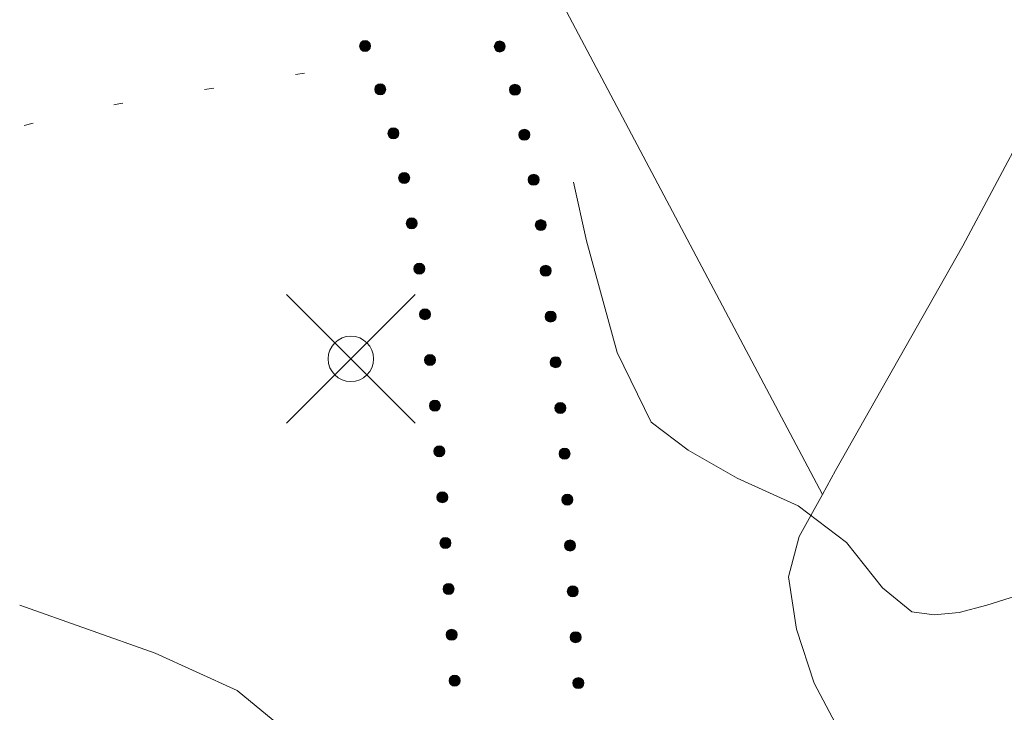
# Model space of a CAD drawing. Units: metres. Extents: x 472972 to 476251, y 7217437 to 7220194.
# Drawn here: x 473892 to 473913, y 7217480 to 7217495 of the extents above; entities that cross this region are included whole.
import ezdxf

# ---------------------------------------------------------------- set-up
doc = ezdxf.new("R2010")
doc.units = ezdxf.units.M
doc.header["$MEASUREMENT"] = 0
for name, color, linetype, lineweight in [('Johdot', 1, 'Continuous', 9), ('Korkeuskäyrät', 1, 'Continuous', 9), ('Maasto', 1, 'Continuous', 9), ('Symbolit', 1, 'Continuous', 9), ('Tiestö', 1, 'Continuous', 9), ('Vesistö', 1, 'Continuous', 9)]:
    doc.layers.add(name, color=color, linetype=linetype, lineweight=lineweight)

msp = doc.modelspace()

# ---------------------------------------------------------------- hatches: boundary and pattern name
at = {"layer": 'Tiestö', "linetype": 'Continuous', "lineweight": 9}
for points in [[(473899.346, 7217494.122), (473899.341, 7217494.137), (473899.337, 7217494.154), (473899.336, 7217494.17), (473899.338, 7217494.189), (473899.342, 7217494.205), (473899.349, 7217494.221), (473899.357, 7217494.237), (473899.368, 7217494.25), (473899.383, 7217494.265), (473899.396, 7217494.273), (473899.409, 7217494.28), (473899.425, 7217494.285), (473899.441, 7217494.289), (473899.458, 7217494.289), (473899.474, 7217494.288), (473899.492, 7217494.284), (473899.51, 7217494.276), (473899.524, 7217494.268), (473899.537, 7217494.259), (473899.547, 7217494.248), (473899.558, 7217494.234), (473899.563, 7217494.226), (473899.566, 7217494.217), (473899.57, 7217494.204), (473899.575, 7217494.188), (473899.576, 7217494.17), (473899.574, 7217494.152), (473899.571, 7217494.135), (473899.566, 7217494.119), (473899.556, 7217494.104), (473899.544, 7217494.089), (473899.532, 7217494.077), (473899.521, 7217494.068), (473899.503, 7217494.059), (473899.488, 7217494.054), (473899.47, 7217494.05), (473899.452, 7217494.049), (473899.434, 7217494.051), (473899.417, 7217494.056), (473899.399, 7217494.064), (473899.383, 7217494.074), (473899.371, 7217494.086), (473899.361, 7217494.097), (473899.352, 7217494.112)], [(473902.498, 7217494.203), (473902.503, 7217494.188), (473902.505, 7217494.171), (473902.506, 7217494.155), (473902.503, 7217494.136), (473902.499, 7217494.12), (473902.491, 7217494.104), (473902.483, 7217494.09), (473902.471, 7217494.076), (473902.456, 7217494.062), (473902.442, 7217494.055), (473902.429, 7217494.048), (473902.413, 7217494.043), (473902.396, 7217494.041), (473902.38, 7217494.041), (473902.364, 7217494.042), (473902.346, 7217494.047), (473902.329, 7217494.056), (473902.315, 7217494.065), (473902.302, 7217494.074), (473902.293, 7217494.086), (473902.282, 7217494.1), (473902.278, 7217494.108), (473902.274, 7217494.117), (473902.271, 7217494.13), (473902.267, 7217494.146), (473902.266, 7217494.164), (473902.268, 7217494.182), (473902.272, 7217494.199), (473902.279, 7217494.215), (473902.289, 7217494.229), (473902.301, 7217494.244), (473902.313, 7217494.256), (473902.325, 7217494.264), (473902.343, 7217494.272), (473902.359, 7217494.277), (473902.377, 7217494.28), (473902.395, 7217494.281), (473902.413, 7217494.277), (473902.429, 7217494.272), (473902.447, 7217494.263), (473902.462, 7217494.253), (473902.475, 7217494.241), (473902.484, 7217494.229), (473902.493, 7217494.214)], [(473899.67, 7217493.192), (473899.666, 7217493.207), (473899.665, 7217493.224), (473899.665, 7217493.241), (473899.669, 7217493.26), (473899.675, 7217493.275), (473899.684, 7217493.29), (473899.694, 7217493.304), (473899.706, 7217493.317), (473899.722, 7217493.329), (473899.737, 7217493.336), (473899.75, 7217493.342), (473899.766, 7217493.345), (473899.784, 7217493.347), (473899.8, 7217493.345), (473899.816, 7217493.343), (473899.833, 7217493.336), (473899.85, 7217493.326), (473899.863, 7217493.317), (473899.875, 7217493.306), (473899.883, 7217493.294), (473899.893, 7217493.279), (473899.897, 7217493.27), (473899.9, 7217493.261), (473899.902, 7217493.248), (473899.905, 7217493.231), (473899.904, 7217493.214), (473899.9, 7217493.196), (473899.895, 7217493.18), (473899.888, 7217493.164), (473899.877, 7217493.15), (473899.863, 7217493.136), (473899.85, 7217493.126), (473899.837, 7217493.118), (473899.819, 7217493.112), (473899.803, 7217493.108), (473899.785, 7217493.106), (473899.767, 7217493.107), (473899.749, 7217493.112), (473899.733, 7217493.118), (473899.716, 7217493.128), (473899.702, 7217493.14), (473899.69, 7217493.153), (473899.682, 7217493.165), (473899.674, 7217493.181)], [(473902.834, 7217493.243), (473902.836, 7217493.227), (473902.836, 7217493.21), (473902.834, 7217493.194), (473902.828, 7217493.175), (473902.821, 7217493.161), (473902.811, 7217493.146), (473902.8, 7217493.133), (473902.787, 7217493.121), (473902.769, 7217493.11), (473902.755, 7217493.105), (473902.741, 7217493.101), (473902.724, 7217493.099), (473902.707, 7217493.099), (473902.69, 7217493.101), (473902.675, 7217493.105), (473902.658, 7217493.113), (473902.643, 7217493.125), (473902.631, 7217493.136), (473902.62, 7217493.147), (473902.612, 7217493.16), (473902.604, 7217493.175), (473902.601, 7217493.184), (473902.599, 7217493.194), (473902.597, 7217493.207), (473902.596, 7217493.224), (473902.599, 7217493.242), (473902.604, 7217493.259), (473902.61, 7217493.275), (473902.619, 7217493.29), (473902.631, 7217493.302), (473902.646, 7217493.315), (473902.66, 7217493.324), (473902.673, 7217493.331), (473902.692, 7217493.336), (473902.709, 7217493.338), (473902.727, 7217493.338), (473902.745, 7217493.336), (473902.762, 7217493.33), (473902.777, 7217493.322), (473902.793, 7217493.31), (473902.807, 7217493.297), (473902.817, 7217493.283), (473902.824, 7217493.27), (473902.83, 7217493.254)], [(473899.958, 7217492.235), (473899.955, 7217492.25), (473899.953, 7217492.267), (473899.954, 7217492.283), (473899.958, 7217492.302), (473899.963, 7217492.318), (473899.972, 7217492.333), (473899.982, 7217492.347), (473899.995, 7217492.359), (473900.011, 7217492.372), (473900.025, 7217492.379), (473900.038, 7217492.384), (473900.055, 7217492.388), (473900.072, 7217492.389), (473900.089, 7217492.388), (473900.105, 7217492.385), (473900.121, 7217492.379), (473900.138, 7217492.369), (473900.151, 7217492.359), (473900.163, 7217492.349), (473900.172, 7217492.336), (473900.181, 7217492.322), (473900.185, 7217492.313), (473900.188, 7217492.304), (473900.191, 7217492.291), (473900.193, 7217492.274), (473900.192, 7217492.256), (473900.189, 7217492.239), (473900.184, 7217492.222), (473900.176, 7217492.206), (473900.165, 7217492.193), (473900.152, 7217492.179), (473900.139, 7217492.169), (473900.126, 7217492.161), (473900.108, 7217492.154), (473900.091, 7217492.151), (473900.073, 7217492.149), (473900.055, 7217492.15), (473900.037, 7217492.154), (473900.022, 7217492.161), (473900.005, 7217492.171), (473899.99, 7217492.183), (473899.979, 7217492.196), (473899.97, 7217492.208), (473899.963, 7217492.223)], [(473903.038, 7217492.264), (473903.04, 7217492.248), (473903.039, 7217492.231), (473903.038, 7217492.215), (473903.032, 7217492.196), (473903.025, 7217492.181), (473903.015, 7217492.167), (473903.004, 7217492.154), (473902.991, 7217492.142), (473902.973, 7217492.131), (473902.958, 7217492.126), (473902.945, 7217492.122), (473902.928, 7217492.119), (473902.911, 7217492.119), (473902.894, 7217492.122), (473902.879, 7217492.126), (473902.862, 7217492.134), (473902.846, 7217492.145), (473902.834, 7217492.156), (473902.823, 7217492.168), (473902.816, 7217492.181), (473902.808, 7217492.196), (473902.805, 7217492.205), (473902.803, 7217492.215), (473902.801, 7217492.228), (473902.8, 7217492.245), (473902.802, 7217492.262), (473902.808, 7217492.279), (473902.814, 7217492.295), (473902.823, 7217492.311), (473902.835, 7217492.323), (473902.85, 7217492.336), (473902.864, 7217492.345), (473902.877, 7217492.352), (473902.896, 7217492.357), (473902.912, 7217492.359), (473902.931, 7217492.359), (473902.948, 7217492.357), (473902.966, 7217492.35), (473902.981, 7217492.342), (473902.997, 7217492.331), (473903.01, 7217492.318), (473903.021, 7217492.304), (473903.028, 7217492.291), (473903.034, 7217492.275)], [(473900.187, 7217491.279), (473900.186, 7217491.294), (473900.187, 7217491.312), (473900.189, 7217491.328), (473900.196, 7217491.346), (473900.203, 7217491.36), (473900.214, 7217491.374), (473900.225, 7217491.387), (473900.239, 7217491.398), (473900.257, 7217491.408), (473900.272, 7217491.413), (473900.286, 7217491.417), (473900.303, 7217491.419), (473900.32, 7217491.418), (473900.336, 7217491.414), (473900.352, 7217491.41), (473900.368, 7217491.401), (473900.383, 7217491.389), (473900.395, 7217491.378), (473900.405, 7217491.366), (473900.412, 7217491.353), (473900.42, 7217491.337), (473900.422, 7217491.328), (473900.424, 7217491.318), (473900.425, 7217491.305), (473900.425, 7217491.288), (473900.422, 7217491.271), (473900.417, 7217491.254), (473900.409, 7217491.238), (473900.4, 7217491.223), (473900.387, 7217491.211), (473900.372, 7217491.199), (473900.358, 7217491.19), (473900.344, 7217491.185), (473900.325, 7217491.18), (473900.309, 7217491.179), (473900.29, 7217491.179), (473900.273, 7217491.182), (473900.256, 7217491.189), (473900.241, 7217491.198), (473900.226, 7217491.21), (473900.212, 7217491.223), (473900.203, 7217491.238), (473900.196, 7217491.251), (473900.19, 7217491.267)], [(473903.241, 7217491.284), (473903.243, 7217491.269), (473903.243, 7217491.252), (473903.242, 7217491.235), (473903.236, 7217491.217), (473903.229, 7217491.202), (473903.219, 7217491.188), (473903.208, 7217491.174), (473903.194, 7217491.163), (473903.177, 7217491.152), (473903.162, 7217491.147), (473903.148, 7217491.142), (473903.132, 7217491.14), (473903.114, 7217491.14), (473903.098, 7217491.143), (473903.082, 7217491.147), (473903.066, 7217491.155), (473903.05, 7217491.166), (473903.038, 7217491.177), (473903.027, 7217491.188), (473903.02, 7217491.201), (473903.011, 7217491.217), (473903.008, 7217491.226), (473903.006, 7217491.235), (473903.005, 7217491.249), (473903.004, 7217491.266), (473903.006, 7217491.283), (473903.011, 7217491.3), (473903.018, 7217491.316), (473903.027, 7217491.332), (473903.039, 7217491.344), (473903.053, 7217491.357), (473903.068, 7217491.366), (473903.081, 7217491.372), (473903.099, 7217491.377), (473903.116, 7217491.38), (473903.134, 7217491.38), (473903.152, 7217491.377), (473903.169, 7217491.371), (473903.185, 7217491.363), (473903.2, 7217491.352), (473903.214, 7217491.339), (473903.224, 7217491.325), (473903.232, 7217491.312), (473903.238, 7217491.296)], [(473900.352, 7217490.292), (473900.351, 7217490.308), (473900.352, 7217490.325), (473900.354, 7217490.341), (473900.36, 7217490.36), (473900.368, 7217490.374), (473900.379, 7217490.388), (473900.39, 7217490.401), (473900.404, 7217490.412), (473900.422, 7217490.422), (473900.437, 7217490.427), (473900.451, 7217490.431), (473900.468, 7217490.432), (473900.485, 7217490.431), (473900.501, 7217490.428), (473900.516, 7217490.423), (473900.532, 7217490.415), (473900.548, 7217490.403), (473900.56, 7217490.392), (473900.57, 7217490.38), (473900.577, 7217490.367), (473900.585, 7217490.351), (473900.587, 7217490.342), (473900.589, 7217490.332), (473900.59, 7217490.319), (473900.59, 7217490.302), (473900.587, 7217490.284), (473900.581, 7217490.268), (473900.574, 7217490.252), (473900.565, 7217490.237), (473900.552, 7217490.225), (473900.537, 7217490.213), (473900.523, 7217490.204), (473900.509, 7217490.198), (473900.49, 7217490.194), (473900.474, 7217490.192), (473900.455, 7217490.193), (473900.438, 7217490.196), (473900.421, 7217490.203), (473900.406, 7217490.211), (473900.391, 7217490.223), (473900.377, 7217490.237), (473900.368, 7217490.251), (473900.361, 7217490.265), (473900.355, 7217490.281)], [(473903.398, 7217490.286), (473903.398, 7217490.27), (473903.396, 7217490.253), (473903.393, 7217490.237), (473903.385, 7217490.219), (473903.377, 7217490.205), (473903.365, 7217490.192), (473903.353, 7217490.18), (473903.339, 7217490.17), (473903.32, 7217490.16), (473903.305, 7217490.156), (473903.291, 7217490.154), (473903.274, 7217490.153), (473903.257, 7217490.155), (473903.241, 7217490.159), (473903.226, 7217490.165), (473903.21, 7217490.174), (473903.196, 7217490.187), (473903.185, 7217490.199), (473903.175, 7217490.211), (473903.169, 7217490.225), (473903.162, 7217490.241), (473903.16, 7217490.251), (473903.159, 7217490.26), (473903.159, 7217490.273), (473903.159, 7217490.29), (473903.163, 7217490.308), (473903.17, 7217490.324), (473903.178, 7217490.34), (473903.189, 7217490.354), (473903.202, 7217490.365), (473903.218, 7217490.376), (473903.233, 7217490.384), (473903.246, 7217490.389), (473903.265, 7217490.392), (473903.282, 7217490.393), (473903.301, 7217490.391), (473903.318, 7217490.387), (473903.334, 7217490.379), (473903.349, 7217490.37), (473903.363, 7217490.357), (473903.376, 7217490.343), (473903.385, 7217490.328), (473903.391, 7217490.314), (473903.395, 7217490.298)], [(473900.517, 7217489.306), (473900.516, 7217489.322), (473900.517, 7217489.339), (473900.519, 7217489.355), (473900.525, 7217489.373), (473900.533, 7217489.388), (473900.544, 7217489.402), (473900.555, 7217489.415), (473900.569, 7217489.426), (473900.587, 7217489.436), (473900.602, 7217489.441), (473900.616, 7217489.444), (473900.633, 7217489.446), (473900.65, 7217489.445), (473900.666, 7217489.442), (473900.681, 7217489.437), (473900.697, 7217489.429), (473900.713, 7217489.417), (473900.724, 7217489.405), (473900.735, 7217489.394), (473900.742, 7217489.38), (473900.75, 7217489.364), (473900.752, 7217489.355), (473900.754, 7217489.346), (473900.755, 7217489.333), (473900.755, 7217489.316), (473900.752, 7217489.298), (473900.746, 7217489.281), (473900.739, 7217489.265), (473900.73, 7217489.25), (473900.717, 7217489.239), (473900.702, 7217489.226), (473900.688, 7217489.218), (473900.674, 7217489.212), (473900.655, 7217489.208), (473900.639, 7217489.206), (473900.62, 7217489.207), (473900.603, 7217489.21), (473900.586, 7217489.217), (473900.571, 7217489.225), (473900.555, 7217489.237), (473900.542, 7217489.251), (473900.533, 7217489.265), (473900.525, 7217489.278), (473900.52, 7217489.295)], [(473903.504, 7217489.291), (473903.505, 7217489.276), (473903.503, 7217489.259), (473903.5, 7217489.243), (473903.492, 7217489.225), (473903.484, 7217489.211), (473903.472, 7217489.197), (473903.46, 7217489.185), (473903.445, 7217489.175), (473903.427, 7217489.166), (473903.412, 7217489.162), (473903.398, 7217489.159), (473903.381, 7217489.159), (473903.364, 7217489.16), (473903.347, 7217489.165), (473903.332, 7217489.17), (473903.317, 7217489.18), (473903.302, 7217489.192), (473903.291, 7217489.205), (473903.282, 7217489.217), (473903.275, 7217489.231), (473903.269, 7217489.247), (473903.266, 7217489.256), (473903.265, 7217489.266), (473903.265, 7217489.279), (473903.266, 7217489.296), (473903.27, 7217489.313), (473903.277, 7217489.33), (473903.285, 7217489.345), (473903.295, 7217489.359), (473903.309, 7217489.371), (473903.324, 7217489.382), (473903.339, 7217489.389), (473903.353, 7217489.395), (473903.372, 7217489.398), (473903.389, 7217489.398), (473903.407, 7217489.397), (473903.424, 7217489.393), (473903.441, 7217489.385), (473903.455, 7217489.375), (473903.47, 7217489.362), (473903.482, 7217489.348), (473903.491, 7217489.333), (473903.497, 7217489.32), (473903.502, 7217489.303)], [(473900.639, 7217488.321), (473900.638, 7217488.336), (473900.64, 7217488.354), (473900.643, 7217488.37), (473900.651, 7217488.387), (473900.659, 7217488.402), (473900.671, 7217488.415), (473900.683, 7217488.427), (473900.697, 7217488.437), (473900.716, 7217488.446), (473900.731, 7217488.45), (473900.745, 7217488.453), (473900.762, 7217488.454), (473900.779, 7217488.452), (473900.795, 7217488.448), (473900.81, 7217488.442), (473900.826, 7217488.433), (473900.841, 7217488.42), (473900.852, 7217488.408), (473900.861, 7217488.396), (473900.868, 7217488.382), (473900.874, 7217488.366), (473900.876, 7217488.356), (473900.877, 7217488.347), (473900.878, 7217488.334), (473900.877, 7217488.317), (473900.873, 7217488.299), (473900.866, 7217488.283), (473900.858, 7217488.267), (473900.848, 7217488.253), (473900.835, 7217488.242), (473900.819, 7217488.231), (473900.804, 7217488.223), (473900.79, 7217488.218), (473900.771, 7217488.215), (473900.754, 7217488.214), (473900.736, 7217488.216), (473900.719, 7217488.22), (473900.702, 7217488.228), (473900.688, 7217488.237), (473900.673, 7217488.25), (473900.661, 7217488.264), (473900.652, 7217488.279), (473900.646, 7217488.293), (473900.641, 7217488.309)], [(473903.611, 7217488.297), (473903.611, 7217488.281), (473903.609, 7217488.264), (473903.606, 7217488.248), (473903.598, 7217488.23), (473903.59, 7217488.216), (473903.578, 7217488.203), (473903.566, 7217488.191), (473903.552, 7217488.181), (473903.534, 7217488.172), (473903.518, 7217488.167), (473903.504, 7217488.165), (473903.487, 7217488.164), (473903.47, 7217488.166), (473903.454, 7217488.17), (473903.439, 7217488.176), (473903.423, 7217488.185), (473903.409, 7217488.198), (473903.398, 7217488.21), (473903.388, 7217488.222), (473903.382, 7217488.236), (473903.375, 7217488.252), (473903.373, 7217488.262), (473903.372, 7217488.271), (473903.372, 7217488.285), (473903.372, 7217488.301), (473903.377, 7217488.319), (473903.383, 7217488.335), (473903.391, 7217488.351), (473903.402, 7217488.365), (473903.415, 7217488.376), (473903.431, 7217488.387), (473903.446, 7217488.395), (473903.46, 7217488.4), (473903.478, 7217488.403), (473903.495, 7217488.404), (473903.514, 7217488.402), (473903.531, 7217488.398), (473903.547, 7217488.39), (473903.562, 7217488.381), (473903.576, 7217488.368), (473903.589, 7217488.354), (473903.598, 7217488.339), (473903.604, 7217488.325), (473903.608, 7217488.309)], [(473900.747, 7217487.327), (473900.746, 7217487.342), (473900.748, 7217487.359), (473900.751, 7217487.375), (473900.759, 7217487.393), (473900.767, 7217487.407), (473900.779, 7217487.421), (473900.791, 7217487.433), (473900.806, 7217487.443), (473900.824, 7217487.452), (473900.839, 7217487.456), (473900.853, 7217487.459), (473900.87, 7217487.46), (473900.887, 7217487.458), (473900.903, 7217487.454), (473900.918, 7217487.448), (473900.934, 7217487.439), (473900.949, 7217487.426), (473900.96, 7217487.414), (473900.969, 7217487.402), (473900.976, 7217487.388), (473900.982, 7217487.372), (473900.984, 7217487.362), (473900.986, 7217487.353), (473900.986, 7217487.339), (473900.985, 7217487.322), (473900.981, 7217487.305), (473900.974, 7217487.289), (473900.966, 7217487.273), (473900.956, 7217487.259), (473900.943, 7217487.248), (473900.927, 7217487.236), (473900.912, 7217487.229), (473900.898, 7217487.224), (473900.879, 7217487.22), (473900.862, 7217487.22), (473900.844, 7217487.221), (473900.827, 7217487.226), (473900.81, 7217487.233), (473900.796, 7217487.243), (473900.781, 7217487.256), (473900.769, 7217487.27), (473900.76, 7217487.285), (473900.754, 7217487.298), (473900.749, 7217487.315)], [(473903.717, 7217487.302), (473903.718, 7217487.287), (473903.716, 7217487.27), (473903.713, 7217487.254), (473903.705, 7217487.236), (473903.697, 7217487.222), (473903.685, 7217487.208), (473903.673, 7217487.196), (473903.658, 7217487.186), (473903.64, 7217487.177), (473903.625, 7217487.173), (473903.611, 7217487.17), (473903.594, 7217487.17), (473903.577, 7217487.171), (473903.561, 7217487.176), (473903.545, 7217487.181), (473903.53, 7217487.191), (473903.515, 7217487.203), (473903.504, 7217487.216), (473903.495, 7217487.228), (473903.488, 7217487.242), (473903.482, 7217487.258), (473903.48, 7217487.267), (473903.478, 7217487.277), (473903.478, 7217487.29), (473903.479, 7217487.307), (473903.483, 7217487.324), (473903.49, 7217487.341), (473903.498, 7217487.356), (473903.508, 7217487.37), (473903.522, 7217487.382), (473903.537, 7217487.393), (473903.552, 7217487.401), (473903.566, 7217487.406), (473903.585, 7217487.409), (473903.602, 7217487.409), (473903.62, 7217487.408), (473903.637, 7217487.404), (473903.654, 7217487.396), (473903.668, 7217487.386), (473903.683, 7217487.374), (473903.695, 7217487.359), (473903.704, 7217487.344), (473903.71, 7217487.331), (473903.715, 7217487.314)], [(473900.855, 7217486.333), (473900.854, 7217486.348), (473900.856, 7217486.365), (473900.859, 7217486.381), (473900.867, 7217486.399), (473900.875, 7217486.413), (473900.887, 7217486.427), (473900.899, 7217486.439), (473900.914, 7217486.449), (473900.932, 7217486.458), (473900.947, 7217486.462), (473900.961, 7217486.465), (473900.978, 7217486.465), (473900.995, 7217486.464), (473901.011, 7217486.459), (473901.026, 7217486.454), (473901.042, 7217486.445), (473901.057, 7217486.432), (473901.068, 7217486.42), (473901.077, 7217486.407), (473901.084, 7217486.394), (473901.09, 7217486.377), (473901.092, 7217486.368), (473901.094, 7217486.358), (473901.094, 7217486.345), (473901.093, 7217486.328), (473901.089, 7217486.311), (473901.082, 7217486.294), (473901.074, 7217486.279), (473901.064, 7217486.265), (473901.051, 7217486.254), (473901.035, 7217486.242), (473901.02, 7217486.235), (473901.006, 7217486.229), (473900.987, 7217486.226), (473900.97, 7217486.226), (473900.952, 7217486.227), (473900.935, 7217486.231), (473900.918, 7217486.239), (473900.904, 7217486.249), (473900.889, 7217486.261), (473900.877, 7217486.276), (473900.868, 7217486.29), (473900.862, 7217486.304), (473900.857, 7217486.321)], [(473903.824, 7217486.308), (473903.824, 7217486.292), (473903.822, 7217486.275), (473903.819, 7217486.259), (473903.811, 7217486.241), (473903.803, 7217486.227), (473903.791, 7217486.214), (473903.78, 7217486.202), (473903.765, 7217486.192), (473903.747, 7217486.183), (473903.731, 7217486.179), (473903.717, 7217486.176), (473903.7, 7217486.175), (473903.683, 7217486.177), (473903.667, 7217486.181), (473903.652, 7217486.187), (473903.637, 7217486.196), (473903.622, 7217486.209), (473903.611, 7217486.221), (473903.601, 7217486.233), (473903.595, 7217486.247), (473903.588, 7217486.263), (473903.586, 7217486.273), (473903.585, 7217486.282), (473903.585, 7217486.296), (473903.585, 7217486.313), (473903.59, 7217486.33), (473903.596, 7217486.346), (473903.604, 7217486.362), (473903.615, 7217486.376), (473903.628, 7217486.387), (473903.644, 7217486.398), (473903.659, 7217486.406), (473903.673, 7217486.411), (473903.692, 7217486.414), (473903.708, 7217486.415), (473903.727, 7217486.413), (473903.744, 7217486.409), (473903.761, 7217486.401), (473903.775, 7217486.392), (473903.789, 7217486.379), (473903.802, 7217486.365), (473903.811, 7217486.35), (473903.817, 7217486.336), (473903.821, 7217486.32)], [(473900.95, 7217485.342), (473900.95, 7217485.358), (473900.953, 7217485.375), (473900.957, 7217485.391), (473900.965, 7217485.408), (473900.974, 7217485.422), (473900.986, 7217485.435), (473900.999, 7217485.446), (473901.014, 7217485.456), (473901.032, 7217485.464), (473901.048, 7217485.468), (473901.062, 7217485.47), (473901.079, 7217485.47), (473901.096, 7217485.467), (473901.112, 7217485.463), (473901.127, 7217485.456), (473901.142, 7217485.446), (473901.156, 7217485.433), (473901.166, 7217485.42), (473901.176, 7217485.408), (473901.181, 7217485.394), (473901.187, 7217485.377), (473901.189, 7217485.368), (473901.19, 7217485.358), (473901.189, 7217485.345), (473901.188, 7217485.328), (473901.183, 7217485.311), (473901.176, 7217485.295), (473901.167, 7217485.28), (473901.156, 7217485.266), (473901.143, 7217485.255), (473901.126, 7217485.245), (473901.111, 7217485.238), (473901.097, 7217485.233), (473901.078, 7217485.231), (473901.061, 7217485.231), (473901.043, 7217485.233), (473901.026, 7217485.238), (473901.01, 7217485.246), (473900.996, 7217485.256), (473900.982, 7217485.27), (473900.97, 7217485.285), (473900.962, 7217485.3), (473900.956, 7217485.314), (473900.952, 7217485.33)], [(473903.913, 7217485.306), (473903.913, 7217485.291), (473903.911, 7217485.274), (473903.907, 7217485.258), (473903.898, 7217485.241), (473903.889, 7217485.227), (473903.877, 7217485.214), (473903.864, 7217485.202), (473903.849, 7217485.193), (473903.831, 7217485.185), (473903.815, 7217485.181), (473903.801, 7217485.179), (473903.784, 7217485.18), (473903.767, 7217485.182), (473903.751, 7217485.187), (473903.736, 7217485.194), (473903.721, 7217485.203), (473903.707, 7217485.217), (473903.697, 7217485.23), (473903.688, 7217485.242), (473903.682, 7217485.256), (473903.676, 7217485.273), (473903.674, 7217485.282), (473903.674, 7217485.292), (473903.674, 7217485.305), (473903.676, 7217485.322), (473903.681, 7217485.339), (473903.688, 7217485.355), (473903.697, 7217485.37), (473903.708, 7217485.384), (473903.722, 7217485.395), (473903.738, 7217485.405), (473903.753, 7217485.412), (473903.767, 7217485.417), (473903.786, 7217485.419), (473903.803, 7217485.419), (473903.821, 7217485.416), (473903.838, 7217485.411), (473903.855, 7217485.403), (473903.868, 7217485.393), (473903.883, 7217485.379), (473903.894, 7217485.364), (473903.902, 7217485.349), (473903.908, 7217485.335), (473903.911, 7217485.318)], [(473901.017, 7217484.344), (473901.017, 7217484.36), (473901.02, 7217484.377), (473901.024, 7217484.393), (473901.032, 7217484.41), (473901.041, 7217484.424), (473901.053, 7217484.437), (473901.066, 7217484.449), (473901.081, 7217484.458), (473901.099, 7217484.467), (473901.115, 7217484.47), (473901.129, 7217484.472), (473901.146, 7217484.472), (473901.163, 7217484.47), (473901.179, 7217484.465), (473901.194, 7217484.459), (473901.209, 7217484.449), (473901.223, 7217484.435), (473901.233, 7217484.423), (473901.243, 7217484.41), (473901.248, 7217484.396), (473901.254, 7217484.38), (473901.256, 7217484.37), (473901.257, 7217484.361), (473901.256, 7217484.347), (473901.255, 7217484.33), (473901.25, 7217484.313), (473901.243, 7217484.297), (473901.234, 7217484.282), (473901.223, 7217484.268), (473901.21, 7217484.258), (473901.193, 7217484.247), (473901.178, 7217484.24), (473901.164, 7217484.235), (473901.145, 7217484.233), (473901.128, 7217484.233), (473901.11, 7217484.235), (473901.093, 7217484.24), (473901.077, 7217484.249), (473901.063, 7217484.259), (473901.049, 7217484.272), (473901.037, 7217484.287), (473901.029, 7217484.302), (473901.023, 7217484.316), (473901.019, 7217484.333)], [(473903.974, 7217484.308), (473903.973, 7217484.292), (473903.971, 7217484.275), (473903.967, 7217484.26), (473903.958, 7217484.242), (473903.95, 7217484.228), (473903.937, 7217484.216), (473903.925, 7217484.204), (473903.91, 7217484.195), (473903.891, 7217484.186), (473903.875, 7217484.183), (473903.861, 7217484.181), (473903.844, 7217484.181), (473903.827, 7217484.184), (473903.811, 7217484.189), (473903.796, 7217484.195), (473903.781, 7217484.205), (473903.767, 7217484.219), (473903.757, 7217484.231), (473903.748, 7217484.244), (473903.742, 7217484.258), (473903.736, 7217484.275), (473903.735, 7217484.284), (473903.734, 7217484.294), (473903.734, 7217484.307), (473903.736, 7217484.324), (473903.741, 7217484.341), (473903.748, 7217484.357), (473903.757, 7217484.372), (473903.768, 7217484.386), (473903.782, 7217484.396), (473903.798, 7217484.407), (473903.813, 7217484.414), (473903.827, 7217484.418), (473903.847, 7217484.421), (473903.863, 7217484.42), (473903.882, 7217484.418), (473903.899, 7217484.413), (473903.915, 7217484.404), (473903.929, 7217484.394), (473903.943, 7217484.381), (473903.954, 7217484.366), (473903.963, 7217484.351), (473903.968, 7217484.337), (473903.972, 7217484.32)], [(473901.084, 7217483.347), (473901.085, 7217483.362), (473901.087, 7217483.379), (473901.091, 7217483.395), (473901.099, 7217483.413), (473901.108, 7217483.426), (473901.12, 7217483.439), (473901.133, 7217483.451), (473901.148, 7217483.46), (473901.166, 7217483.469), (473901.182, 7217483.472), (473901.196, 7217483.474), (473901.213, 7217483.474), (473901.23, 7217483.472), (473901.246, 7217483.467), (473901.261, 7217483.461), (473901.276, 7217483.451), (473901.29, 7217483.437), (473901.3, 7217483.425), (473901.31, 7217483.412), (473901.315, 7217483.398), (473901.321, 7217483.382), (473901.323, 7217483.372), (473901.324, 7217483.363), (473901.324, 7217483.35), (473901.322, 7217483.333), (473901.317, 7217483.315), (473901.31, 7217483.299), (473901.301, 7217483.284), (473901.29, 7217483.27), (473901.277, 7217483.26), (473901.261, 7217483.249), (473901.245, 7217483.242), (473901.231, 7217483.237), (473901.212, 7217483.235), (473901.195, 7217483.235), (473901.177, 7217483.237), (473901.16, 7217483.242), (473901.144, 7217483.251), (473901.13, 7217483.261), (473901.116, 7217483.274), (473901.104, 7217483.289), (473901.096, 7217483.304), (473901.09, 7217483.318), (473901.086, 7217483.335)], [(473904.034, 7217483.31), (473904.034, 7217483.294), (473904.031, 7217483.277), (473904.027, 7217483.261), (473904.019, 7217483.244), (473904.01, 7217483.23), (473903.997, 7217483.217), (473903.985, 7217483.206), (473903.97, 7217483.196), (473903.951, 7217483.188), (473903.936, 7217483.185), (473903.921, 7217483.183), (473903.904, 7217483.183), (473903.887, 7217483.185), (473903.872, 7217483.191), (473903.857, 7217483.197), (473903.842, 7217483.207), (473903.828, 7217483.22), (473903.817, 7217483.233), (473903.808, 7217483.246), (473903.802, 7217483.26), (473903.797, 7217483.276), (473903.795, 7217483.286), (473903.794, 7217483.295), (473903.795, 7217483.309), (473903.796, 7217483.325), (473903.801, 7217483.343), (473903.809, 7217483.359), (473903.817, 7217483.374), (473903.828, 7217483.387), (473903.842, 7217483.398), (473903.858, 7217483.409), (473903.874, 7217483.415), (473903.888, 7217483.42), (473903.907, 7217483.422), (473903.924, 7217483.422), (473903.942, 7217483.42), (473903.959, 7217483.415), (473903.975, 7217483.406), (473903.989, 7217483.396), (473904.003, 7217483.382), (473904.015, 7217483.367), (473904.023, 7217483.352), (473904.029, 7217483.338), (473904.032, 7217483.322)], [(473901.151, 7217482.349), (473901.152, 7217482.365), (473901.154, 7217482.382), (473901.158, 7217482.397), (473901.166, 7217482.415), (473901.175, 7217482.429), (473901.187, 7217482.442), (473901.2, 7217482.453), (473901.215, 7217482.463), (473901.233, 7217482.471), (473901.249, 7217482.475), (473901.263, 7217482.477), (473901.28, 7217482.477), (473901.297, 7217482.474), (473901.313, 7217482.469), (473901.328, 7217482.463), (473901.343, 7217482.453), (473901.357, 7217482.44), (473901.367, 7217482.427), (473901.377, 7217482.415), (473901.382, 7217482.401), (473901.388, 7217482.384), (473901.39, 7217482.375), (473901.391, 7217482.365), (473901.391, 7217482.352), (473901.389, 7217482.335), (473901.384, 7217482.318), (473901.377, 7217482.302), (473901.368, 7217482.287), (473901.357, 7217482.273), (473901.344, 7217482.262), (473901.328, 7217482.251), (473901.312, 7217482.244), (473901.298, 7217482.24), (473901.279, 7217482.237), (473901.262, 7217482.237), (473901.244, 7217482.24), (473901.227, 7217482.245), (473901.211, 7217482.253), (473901.197, 7217482.263), (473901.183, 7217482.276), (473901.171, 7217482.291), (473901.163, 7217482.306), (473901.157, 7217482.32), (473901.153, 7217482.337)], [(473904.094, 7217482.311), (473904.094, 7217482.296), (473904.091, 7217482.279), (473904.087, 7217482.263), (473904.079, 7217482.246), (473904.07, 7217482.232), (473904.058, 7217482.219), (473904.045, 7217482.207), (473904.03, 7217482.198), (473904.011, 7217482.19), (473903.996, 7217482.186), (473903.982, 7217482.184), (473903.965, 7217482.185), (473903.948, 7217482.187), (473903.932, 7217482.192), (473903.917, 7217482.198), (473903.902, 7217482.208), (473903.888, 7217482.222), (473903.878, 7217482.235), (473903.868, 7217482.247), (473903.863, 7217482.261), (473903.857, 7217482.278), (473903.855, 7217482.287), (473903.855, 7217482.297), (473903.855, 7217482.31), (473903.856, 7217482.327), (473903.861, 7217482.344), (473903.869, 7217482.36), (473903.877, 7217482.375), (473903.889, 7217482.389), (473903.902, 7217482.4), (473903.919, 7217482.41), (473903.934, 7217482.417), (473903.948, 7217482.422), (473903.967, 7217482.424), (473903.984, 7217482.424), (473904.002, 7217482.421), (473904.019, 7217482.416), (473904.035, 7217482.408), (473904.049, 7217482.398), (473904.063, 7217482.384), (473904.075, 7217482.369), (473904.083, 7217482.354), (473904.089, 7217482.34), (473904.092, 7217482.323)], [(473901.218, 7217481.351), (473901.219, 7217481.367), (473901.221, 7217481.384), (473901.225, 7217481.4), (473901.233, 7217481.417), (473901.242, 7217481.431), (473901.254, 7217481.444), (473901.267, 7217481.455), (473901.282, 7217481.465), (473901.3, 7217481.473), (473901.316, 7217481.477), (473901.33, 7217481.479), (473901.347, 7217481.479), (473901.364, 7217481.476), (473901.38, 7217481.471), (473901.395, 7217481.465), (473901.41, 7217481.455), (473901.424, 7217481.442), (473901.435, 7217481.429), (473901.444, 7217481.417), (473901.45, 7217481.403), (473901.455, 7217481.386), (473901.457, 7217481.377), (473901.458, 7217481.367), (473901.458, 7217481.354), (473901.456, 7217481.337), (473901.451, 7217481.32), (473901.444, 7217481.304), (473901.436, 7217481.289), (473901.424, 7217481.275), (473901.411, 7217481.264), (473901.395, 7217481.254), (473901.379, 7217481.247), (473901.365, 7217481.242), (473901.346, 7217481.239), (473901.329, 7217481.24), (473901.311, 7217481.242), (473901.294, 7217481.247), (473901.278, 7217481.255), (473901.264, 7217481.265), (473901.25, 7217481.279), (473901.238, 7217481.294), (473901.23, 7217481.309), (473901.224, 7217481.323), (473901.22, 7217481.339)], [(473904.154, 7217481.313), (473904.154, 7217481.297), (473904.152, 7217481.28), (473904.148, 7217481.265), (473904.139, 7217481.247), (473904.13, 7217481.233), (473904.118, 7217481.221), (473904.105, 7217481.209), (473904.09, 7217481.2), (473904.072, 7217481.191), (473904.056, 7217481.188), (473904.042, 7217481.186), (473904.025, 7217481.186), (473904.008, 7217481.189), (473903.992, 7217481.194), (473903.977, 7217481.2), (473903.962, 7217481.21), (473903.948, 7217481.224), (473903.938, 7217481.236), (473903.929, 7217481.249), (473903.923, 7217481.263), (473903.917, 7217481.279), (473903.915, 7217481.289), (473903.915, 7217481.299), (473903.915, 7217481.312), (473903.917, 7217481.329), (473903.922, 7217481.346), (473903.929, 7217481.362), (473903.938, 7217481.377), (473903.949, 7217481.391), (473903.963, 7217481.401), (473903.979, 7217481.412), (473903.994, 7217481.419), (473904.008, 7217481.423), (473904.027, 7217481.426), (473904.044, 7217481.425), (473904.062, 7217481.423), (473904.08, 7217481.418), (473904.096, 7217481.409), (473904.11, 7217481.399), (473904.124, 7217481.386), (473904.135, 7217481.371), (473904.143, 7217481.356), (473904.149, 7217481.342), (473904.152, 7217481.325)], [(473901.286, 7217480.353), (473901.286, 7217480.369), (473901.288, 7217480.386), (473901.292, 7217480.402), (473901.3, 7217480.419), (473901.309, 7217480.433), (473901.321, 7217480.446), (473901.334, 7217480.458), (473901.349, 7217480.467), (473901.368, 7217480.476), (473901.383, 7217480.479), (473901.397, 7217480.481), (473901.414, 7217480.481), (473901.431, 7217480.479), (473901.447, 7217480.474), (473901.462, 7217480.467), (473901.477, 7217480.458), (473901.491, 7217480.444), (473901.502, 7217480.432), (473901.511, 7217480.419), (473901.517, 7217480.405), (473901.522, 7217480.389), (473901.524, 7217480.379), (473901.525, 7217480.369), (473901.525, 7217480.356), (473901.523, 7217480.339), (473901.519, 7217480.322), (473901.511, 7217480.306), (473901.503, 7217480.291), (473901.491, 7217480.277), (473901.478, 7217480.267), (473901.462, 7217480.256), (473901.446, 7217480.249), (473901.432, 7217480.244), (473901.413, 7217480.242), (473901.396, 7217480.242), (473901.378, 7217480.244), (473901.361, 7217480.249), (473901.345, 7217480.258), (473901.331, 7217480.267), (473901.317, 7217480.281), (473901.305, 7217480.296), (473901.297, 7217480.311), (473901.291, 7217480.325), (473901.288, 7217480.342)], [(473904.215, 7217480.315), (473904.214, 7217480.299), (473904.212, 7217480.282), (473904.208, 7217480.266), (473904.199, 7217480.249), (473904.191, 7217480.235), (473904.178, 7217480.222), (473904.166, 7217480.211), (473904.151, 7217480.201), (473904.132, 7217480.193), (473904.116, 7217480.19), (473904.102, 7217480.188), (473904.085, 7217480.188), (473904.068, 7217480.19), (473904.052, 7217480.195), (473904.038, 7217480.202), (473904.022, 7217480.212), (473904.008, 7217480.225), (473903.998, 7217480.238), (473903.989, 7217480.251), (473903.983, 7217480.265), (473903.977, 7217480.281), (473903.976, 7217480.291), (473903.975, 7217480.3), (473903.975, 7217480.313), (473903.977, 7217480.33), (473903.982, 7217480.348), (473903.989, 7217480.364), (473903.998, 7217480.379), (473904.009, 7217480.392), (473904.023, 7217480.403), (473904.039, 7217480.413), (473904.054, 7217480.42), (473904.069, 7217480.425), (473904.088, 7217480.427), (473904.104, 7217480.427), (473904.123, 7217480.425), (473904.14, 7217480.42), (473904.156, 7217480.411), (473904.17, 7217480.401), (473904.184, 7217480.387), (473904.196, 7217480.372), (473904.204, 7217480.357), (473904.209, 7217480.343), (473904.213, 7217480.327)]]:
    msp.add_hatch(color=255, dxfattribs=at).paths.add_polyline_path(points, flags=0)

# ---------------------------------------------------------------- linework, layer by layer
at = {"layer": 'Johdot', "color": 255, "linetype": 'Continuous', "lineweight": 0}
for p, q in [((473897.747, 7217485.962), (473900.547, 7217488.762)), ((473897.747, 7217488.762), (473900.547, 7217485.962))]:
    msp.add_line(p, q, dxfattribs=at)
msp.add_circle((473899.147, 7217487.362), 0.495, dxfattribs=at)
at = {"layer": 'Korkeuskäyrät', "color": 255, "linetype": 'Continuous', "lineweight": 0}
for p, q in [((473903.991, 7217491.207), (473904.269, 7217489.932)), ((473904.269, 7217489.932), (473904.942, 7217487.502)), ((473904.942, 7217487.502), (473905.681, 7217485.983)), ((473905.681, 7217485.983), (473906.486, 7217485.375)), ((473906.486, 7217485.375), (473907.551, 7217484.769)), ((473907.551, 7217484.769), (473908.876, 7217484.162)), ((473908.876, 7217484.162), (473909.93, 7217483.365)), ((473909.93, 7217483.365), (473910.713, 7217482.378)), ((473910.713, 7217482.378), (473911.346, 7217481.855)), ((473912.979, 7217482.002), (473913.739, 7217482.242)), ((473891.944, 7217482.006), (473894.893, 7217480.956)), ((473912.375, 7217481.843), (473912.979, 7217482.002)), ((473911.346, 7217481.855), (473911.831, 7217481.794)), ((473911.831, 7217481.794), (473912.375, 7217481.843)), ((473894.893, 7217480.956), (473896.673, 7217480.144)), ((473896.673, 7217480.144), (473897.881, 7217479.157))]:
    msp.add_line(p, q, dxfattribs=at)
at = {"layer": 'Maasto', "color": 255, "linetype": 'Continuous', "lineweight": 0}
for p, q in [((473897.939, 7217493.548), (473898.137, 7217493.581)), ((473895.966, 7217493.222), (473896.163, 7217493.255)), ((473893.994, 7217492.888), (473894.136, 7217492.92)), ((473894.136, 7217492.92), (473894.19, 7217492.929)), ((473892.044, 7217492.444), (473892.239, 7217492.488))]:
    msp.add_line(p, q, dxfattribs=at)
at = {"layer": 'Symbolit', "color": 255, "linetype": 'Continuous', "lineweight": 0}
for p, q in [((473897.747, 7217485.962), (473900.547, 7217488.762)), ((473897.747, 7217488.762), (473900.547, 7217485.962))]:
    msp.add_line(p, q, dxfattribs=at)
msp.add_circle((473899.147, 7217487.362), 0.495, dxfattribs=at)
at = {"layer": 'Tiestö', "color": 255, "linetype": 'Continuous', "lineweight": 0}
for centre in [(473899.456, 7217494.17), (473902.386, 7217494.16), (473899.785, 7217493.227), (473902.716, 7217493.218), (473900.073, 7217492.269), (473902.92, 7217492.239), (473900.306, 7217491.299), (473903.124, 7217491.26), (473900.471, 7217490.312), (473903.278, 7217490.273), (473900.636, 7217489.326), (473903.385, 7217489.279), (473900.758, 7217488.334), (473903.491, 7217488.284), (473900.866, 7217487.34), (473903.598, 7217487.29), (473900.974, 7217486.345), (473903.704, 7217486.295), (473901.07, 7217485.35), (473903.794, 7217485.299), (473901.137, 7217484.352), (473903.854, 7217484.301), (473901.204, 7217483.355), (473903.914, 7217483.302), (473901.271, 7217482.357), (473903.974, 7217482.304), (473901.338, 7217481.359), (473904.035, 7217481.306), (473901.405, 7217480.361), (473904.095, 7217480.307)]:
    msp.add_circle(centre, 0.12, dxfattribs=at)
at = {"layer": 'Vesistö', "color": 255, "linetype": 'Continuous', "lineweight": 0}
for p, q in [((473903.71, 7217495.15), (473909.402, 7217484.415)), ((473914.955, 7217494.519), (473912.457, 7217489.819)), ((473912.457, 7217489.819), (473909.689, 7217484.937)), ((473909.689, 7217484.937), (473909.402, 7217484.415)), ((473909.402, 7217484.415), (473908.899, 7217483.5)), ((473908.899, 7217483.5), (473908.664, 7217482.623)), ((473908.664, 7217482.623), (473908.837, 7217481.483)), ((473908.837, 7217481.483), (473909.225, 7217480.307)), ((473909.225, 7217480.307), (473910.659, 7217477.604))]:
    msp.add_line(p, q, dxfattribs=at)

doc.saveas('drawing.dxf')
